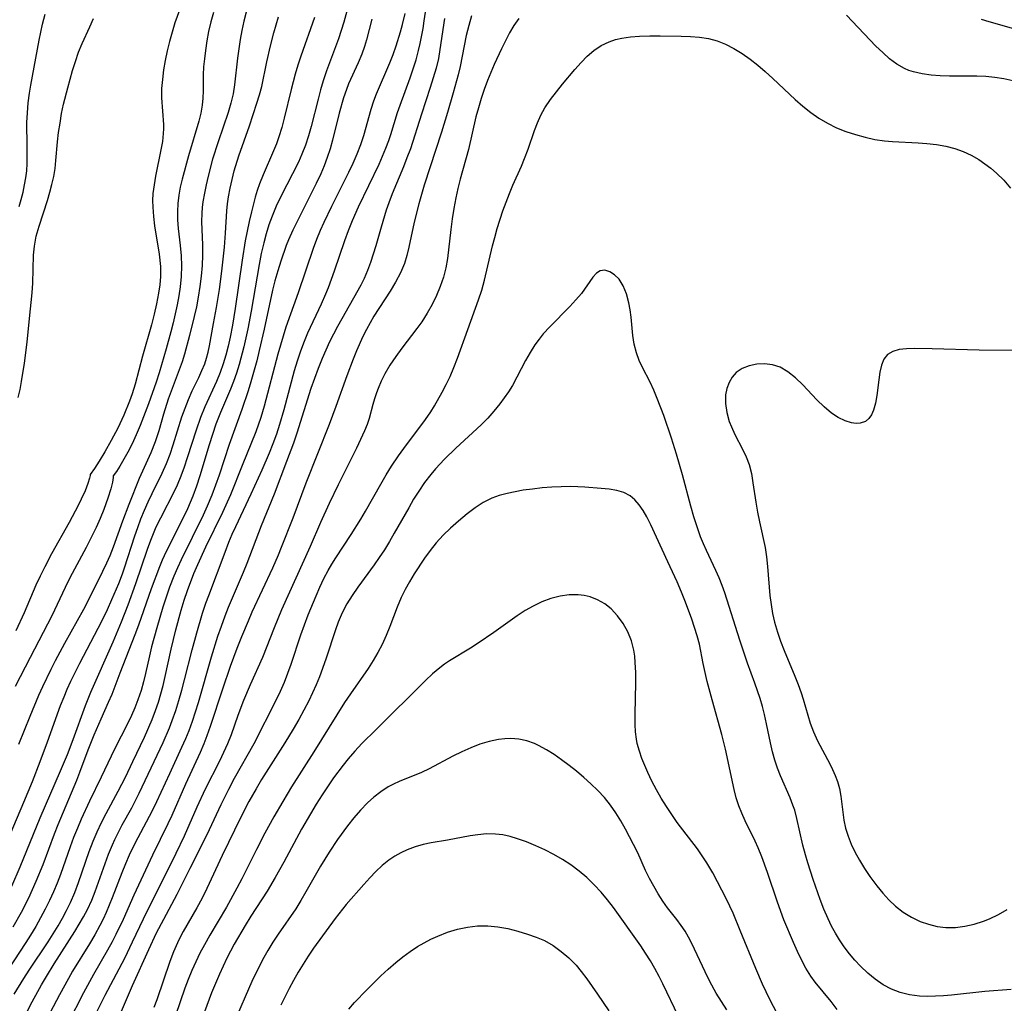
# Model space of a CAD drawing. Extents: x 1548292 to 1556494, y 2813817 to 2822019.
# Drawn here: x 1551671 to 1551848, y 2814948 to 2815125 of the extents above; entities that cross this region are included whole.
import ezdxf

# ---------------------------------------------------------------- set-up
doc = ezdxf.new("R2010")
doc.units = 0

msp = doc.modelspace()

# ---------------------------------------------------------------- linework, layer by layer
at = {"layer": 'WIL_029_Contours', "color": 0}
for points in [[(1551729.82, 2815127.57, 214), (1551728.9, 2815124.28, 214), (1551727.97, 2815121.29, 214), (1551725.79, 2815115.49, 214), (1551725.19, 2815113.7, 214), (1551724.71, 2815112.09, 214), (1551724.28, 2815110.45, 214), (1551723.04, 2815105.52, 214), (1551722.55, 2815103.83, 214), (1551722, 2815102.17, 214), (1551721.36, 2815100.53, 214), (1551720.73, 2815099.11, 214), (1551717.58, 2815092.91, 214), (1551716.77, 2815091.18, 214), (1551716.02, 2815089.42, 214), (1551715.45, 2815087.83, 214), (1551714.94, 2815086.22, 214), (1551714.5, 2815084.58, 214), (1551714.07, 2815082.66, 214), (1551713.68, 2815080.71, 214), (1551712.26, 2815072.34, 214), (1551711.64, 2815069.13, 214), (1551710.91, 2815065.91, 214), (1551710.08, 2815062.76, 214), (1551709.61, 2815061.21, 214), (1551709.08, 2815059.69, 214), (1551708.52, 2815058.28, 214), (1551706.75, 2815054.11, 214), (1551705.93, 2815052.01, 214), (1551705.3, 2815050.18, 214), (1551704.72, 2815048.33, 214), (1551703.05, 2815042.74, 214), (1551702.44, 2815040.89, 214), (1551701.78, 2815039.07, 214), (1551700.8, 2815036.78, 214), (1551700.04, 2815035.16, 214), (1551696.99, 2815029.11, 214), (1551696.28, 2815027.58, 214), (1551695.78, 2815026.37, 214), (1551694.28, 2815022.41, 214), (1551691.98, 2815015.92, 214), (1551691.32, 2815014.17, 214), (1551688.62, 2815007.26, 214), (1551687.19, 2815003.41, 214), (1551686.58, 2815001.97, 214), (1551685.22, 2814998.99, 214), (1551683.97, 2814996.1, 214), (1551682.91, 2814993.42, 214), (1551681.42, 2814989.39, 214), (1551680.86, 2814987.97, 214), (1551677.53, 2814980.02, 214), (1551676.87, 2814978.35, 214), (1551674.8, 2814972.84, 214), (1551673.57, 2814969.81, 214), (1551672.91, 2814968.31, 214), (1551672.22, 2814966.83, 214), (1551670.91, 2814964.24, 214), (1551669.44, 2814961.61, 214)], [(1551670.63, 2814943.79, 208), (1551672.9, 2814948.21, 208), (1551674.57, 2814951.24, 208), (1551675.44, 2814952.73, 208), (1551676.84, 2814955.01, 208), (1551680.55, 2814960.81, 208), (1551681.35, 2814962.13, 208), (1551682.11, 2814963.46, 208), (1551682.82, 2814964.82, 208), (1551683.59, 2814966.49, 208), (1551684.21, 2814968.01, 208), (1551686.64, 2814974.72, 208), (1551687.33, 2814976.41, 208), (1551687.77, 2814977.39, 208), (1551688.24, 2814978.35, 208), (1551689.09, 2814979.99, 208), (1551690.8, 2814983.08, 208), (1551692.15, 2814985.67, 208), (1551696.41, 2814994.82, 208), (1551697.55, 2814997.42, 208), (1551698.07, 2814998.73, 208), (1551698.71, 2815000.53, 208), (1551699.28, 2815002.36, 208), (1551699.81, 2815004.2, 208), (1551700.29, 2815006.05, 208), (1551701.64, 2815011.46, 208), (1551702.47, 2815014.51, 208), (1551703.53, 2815018.06, 208), (1551704.11, 2815019.82, 208), (1551704.62, 2815021.22, 208), (1551707.56, 2815029.02, 208), (1551708.26, 2815030.82, 208), (1551708.86, 2815032.24, 208), (1551709.49, 2815033.65, 208), (1551712.24, 2815039.49, 208), (1551714.21, 2815043.79, 208), (1551715.55, 2815046.87, 208), (1551716.22, 2815048.55, 208), (1551716.85, 2815050.25, 208), (1551717.42, 2815052.02, 208), (1551718.16, 2815054.64, 208), (1551720.05, 2815061.66, 208), (1551720.57, 2815063.4, 208), (1551721.1, 2815065.02, 208), (1551721.69, 2815066.62, 208), (1551722.44, 2815068.4, 208), (1551724.88, 2815073.65, 208), (1551725.67, 2815075.42, 208), (1551726.15, 2815076.58, 208), (1551727.25, 2815079.55, 208), (1551729.11, 2815085.02, 208), (1551729.76, 2815086.83, 208), (1551730.46, 2815088.62, 208), (1551731.54, 2815091.08, 208), (1551735.24, 2815098.75, 208), (1551735.88, 2815100.16, 208), (1551736.47, 2815101.59, 208), (1551737.01, 2815103.02, 208), (1551737.36, 2815104.06, 208), (1551738.57, 2815108.04, 208), (1551739.03, 2815109.37, 208), (1551740.82, 2815114.25, 208), (1551741.37, 2815115.87, 208), (1551741.89, 2815117.51, 208), (1551742.34, 2815119.16, 208), (1551742.62, 2815120.44, 208), (1551743.14, 2815123.1, 208), (1551743.37, 2815124.48, 208), (1551744.06, 2815129.18, 208)], [(1551669.64, 2814949.57, 210), (1551671.37, 2814952.4, 210), (1551672.33, 2814953.91, 210), (1551675.76, 2814958.97, 210), (1551676.67, 2814960.39, 210), (1551677.55, 2814961.83, 210), (1551678.34, 2814963.21, 210), (1551679.08, 2814964.62, 210), (1551679.77, 2814966.05, 210), (1551680.53, 2814967.83, 210), (1551681.22, 2814969.67, 210), (1551683.14, 2814975.24, 210), (1551683.84, 2814977.08, 210), (1551684.56, 2814978.77, 210), (1551685.33, 2814980.43, 210), (1551686.17, 2814982.06, 210), (1551688.34, 2814986.04, 210), (1551689.65, 2814988.59, 210), (1551691.01, 2814991.42, 210), (1551693.06, 2814995.79, 210), (1551694.44, 2814998.95, 210), (1551695.06, 2815000.56, 210), (1551695.57, 2815002.05, 210), (1551696.02, 2815003.55, 210), (1551696.43, 2815005.07, 210), (1551696.82, 2815006.69, 210), (1551697.9, 2815011.57, 210), (1551698.73, 2815015.06, 210), (1551699.69, 2815018.61, 210), (1551700.21, 2815020.37, 210), (1551700.79, 2815022.11, 210), (1551701.96, 2815025.2, 210), (1551702.64, 2815026.8, 210), (1551704.11, 2815029.95, 210), (1551707.17, 2815036.2, 210), (1551708.62, 2815039.39, 210), (1551710.69, 2815044.64, 210), (1551713.13, 2815050.71, 210), (1551714.05, 2815053.29, 210), (1551714.66, 2815055.31, 210), (1551717.12, 2815064.66, 210), (1551718.06, 2815067.9, 210), (1551718.57, 2815069.5, 210), (1551720.75, 2815075.69, 210), (1551723.48, 2815083.67, 210), (1551724.07, 2815085.29, 210), (1551724.72, 2815086.89, 210), (1551725.36, 2815088.34, 210), (1551726.75, 2815091.2, 210), (1551729.83, 2815097.3, 210), (1551730.61, 2815098.95, 210), (1551731.32, 2815100.62, 210), (1551731.96, 2815102.3, 210), (1551732.48, 2815103.9, 210), (1551733.8, 2815108.63, 210), (1551734.27, 2815110.12, 210), (1551734.76, 2815111.39, 210), (1551737.15, 2815116.93, 210), (1551737.76, 2815118.46, 210), (1551738.3, 2815120.01, 210), (1551739.07, 2815122.52, 210), (1551739.44, 2815123.87, 210), (1551739.91, 2815125.83, 210)], [(1551711.36, 2815126.05, 220), (1551710.92, 2815124.43, 220), (1551710.55, 2815122.78, 220), (1551710.25, 2815121.13, 220), (1551709.78, 2815117.82, 220), (1551709.27, 2815113.01, 220), (1551709.01, 2815111.38, 220), (1551708.61, 2815109.71, 220), (1551708.11, 2815108.05, 220), (1551706.31, 2815102.77, 220), (1551705.33, 2815099.61, 220), (1551704.5, 2815096.56, 220), (1551704.14, 2815095.04, 220), (1551703.84, 2815093.51, 220), (1551703.59, 2815091.98, 220), (1551703.46, 2815090.97, 220), (1551703.38, 2815089.96, 220), (1551703.35, 2815088.4, 220), (1551703.52, 2815084.27, 220), (1551703.52, 2815082.4, 220), (1551703.43, 2815080.52, 220), (1551703.27, 2815078.63, 220), (1551703.04, 2815076.73, 220), (1551702.74, 2815074.84, 220), (1551702.41, 2815073.09, 220), (1551702.03, 2815071.36, 220), (1551701.17, 2815067.92, 220), (1551700.24, 2815064.58, 220), (1551699.83, 2815063.23, 220), (1551697.36, 2815056.49, 220), (1551696.51, 2815053.82, 220), (1551695.64, 2815050.8, 220), (1551694.98, 2815048.82, 220), (1551694.2, 2815046.89, 220), (1551692.14, 2815042.25, 220), (1551690.24, 2815037.59, 220), (1551689.11, 2815034.6, 220), (1551687.44, 2815029.89, 220), (1551686.83, 2815028.34, 220), (1551686.26, 2815027.04, 220), (1551685.55, 2815025.53, 220), (1551683.48, 2815021.38, 220), (1551682.09, 2815018.73, 220), (1551678.69, 2815012.59, 220), (1551677.02, 2815009.5, 220), (1551676.22, 2815007.94, 220), (1551674.74, 2815004.83, 220), (1551674.05, 2815003.26, 220), (1551672.47, 2814999.5, 220), (1551670.41, 2814994.45, 220)], [(1551699.35, 2815126.43, 224), (1551698.55, 2815124.17, 224), (1551698.03, 2815122.48, 224), (1551697.57, 2815120.79, 224), (1551697.16, 2815119.08, 224), (1551696.8, 2815117.37, 224), (1551696.51, 2815115.67, 224), (1551696.29, 2815113.98, 224), (1551696.16, 2815112.31, 224), (1551696.14, 2815110.67, 224), (1551696.5, 2815105.86, 224), (1551696.5, 2815105.12, 224), (1551696.46, 2815104.28, 224), (1551696.3, 2815102.83, 224), (1551696.04, 2815101.29, 224), (1551695.07, 2815096.61, 224), (1551694.79, 2815095.04, 224), (1551694.6, 2815093.45, 224), (1551694.54, 2815092.24, 224), (1551694.55, 2815091.04, 224), (1551694.68, 2815089.35, 224), (1551694.9, 2815087.66, 224), (1551695.72, 2815082.59, 224), (1551695.93, 2815080.32, 224), (1551695.94, 2815078.58, 224), (1551695.82, 2815077.06, 224), (1551695.61, 2815075.53, 224), (1551695.26, 2815073.65, 224), (1551694.83, 2815071.77, 224), (1551694.34, 2815069.89, 224), (1551692.75, 2815064.25, 224), (1551691.41, 2815059.23, 224), (1551690.86, 2815057.46, 224), (1551690.38, 2815056.13, 224), (1551689.37, 2815053.61, 224), (1551688.27, 2815051.28, 224), (1551687.1, 2815049.07, 224), (1551685.95, 2815047.06, 224), (1551684.91, 2815045.36, 224), (1551684.07, 2815044.05, 224), (1551683.31, 2815042.95, 224)], [(1551705.49, 2815126.02, 222), (1551705, 2815124.33, 222), (1551704.61, 2815122.61, 222), (1551704.28, 2815120.88, 222), (1551704.02, 2815119.15, 222), (1551703.84, 2815117.68, 222), (1551703.71, 2815116.23, 222), (1551703.64, 2815114.79, 222), (1551703.62, 2815111.89, 222), (1551703.57, 2815110.61, 222), (1551703.45, 2815109.33, 222), (1551703.2, 2815107.91, 222), (1551702.85, 2815106.48, 222), (1551701.01, 2815100.24, 222), (1551699.85, 2815096.02, 222), (1551699.52, 2815094.58, 222), (1551699.25, 2815093.14, 222), (1551699.06, 2815091.69, 222), (1551698.99, 2815090.23, 222), (1551699.04, 2815088.71, 222), (1551699.16, 2815087.18, 222), (1551699.51, 2815084.12, 222), (1551699.68, 2815082.28, 222), (1551699.73, 2815080.44, 222), (1551699.66, 2815078.58, 222), (1551699.47, 2815076.71, 222), (1551699.24, 2815075.08, 222), (1551698.94, 2815073.45, 222), (1551698.21, 2815070.2, 222), (1551697.8, 2815068.58, 222), (1551696.97, 2815065.54, 222), (1551695.71, 2815061.24, 222), (1551695.18, 2815059.55, 222), (1551693.8, 2815055.65, 222), (1551692.33, 2815051.79, 222), (1551691.61, 2815050.07, 222), (1551690.86, 2815048.48, 222), (1551690.1, 2815047.01, 222), (1551689.38, 2815045.7, 222), (1551688.63, 2815044.46, 222), (1551688.03, 2815043.52, 222), (1551687.45, 2815042.72, 222)], [(1551666.61, 2814972.86, 218), (1551671.41, 2814984.08, 218), (1551672.96, 2814987.82, 218), (1551674.34, 2814991.38, 218), (1551675.66, 2814994.94, 218), (1551678.01, 2815001.44, 218), (1551678.62, 2815003, 218), (1551679.21, 2815004.42, 218), (1551679.84, 2815005.83, 218), (1551681.43, 2815009.04, 218), (1551684.77, 2815015.38, 218), (1551685.58, 2815016.97, 218), (1551686.42, 2815018.72, 218), (1551687.22, 2815020.48, 218), (1551688.47, 2815023.41, 218), (1551689.11, 2815025.09, 218), (1551689.5, 2815026.18, 218), (1551691.34, 2815031.93, 218), (1551691.86, 2815033.47, 218), (1551692.45, 2815035.02, 218), (1551693.07, 2815036.55, 218), (1551693.74, 2815038.06, 218), (1551694.44, 2815039.55, 218), (1551696.25, 2815043.23, 218), (1551697.02, 2815044.95, 218), (1551697.67, 2815046.6, 218), (1551698.25, 2815048.28, 218), (1551699.81, 2815053.32, 218), (1551700.36, 2815054.9, 218), (1551700.99, 2815056.46, 218), (1551701.67, 2815057.98, 218), (1551702.85, 2815060.41, 218), (1551703.41, 2815061.63, 218), (1551703.9, 2815062.88, 218), (1551704.23, 2815063.9, 218), (1551704.5, 2815064.93, 218), (1551704.75, 2815066.08, 218), (1551705.51, 2815070.08, 218), (1551706.04, 2815072.98, 218), (1551706.54, 2815076.24, 218), (1551706.97, 2815079.52, 218), (1551707.43, 2815083.85, 218), (1551707.64, 2815086.36, 218), (1551707.86, 2815090.36, 218), (1551707.99, 2815091.62, 218), (1551708.17, 2815092.88, 218), (1551708.46, 2815094.45, 218), (1551708.81, 2815096.01, 218), (1551709.22, 2815097.57, 218), (1551710.04, 2815100.26, 218), (1551711.94, 2815105.63, 218), (1551713.27, 2815109.68, 218), (1551713.73, 2815111.18, 218), (1551714.14, 2815112.68, 218), (1551715.07, 2815117.12, 218), (1551715.72, 2815120, 218), (1551716.31, 2815122.35, 218), (1551716.72, 2815123.78, 218), (1551717.15, 2815125.2, 218)], [(1551733.96, 2815124.78, 212), (1551732.97, 2815121.1, 212), (1551732.6, 2815119.86, 212), (1551732.11, 2815118.49, 212), (1551731.46, 2815116.94, 212), (1551729.76, 2815113.16, 212), (1551729.38, 2815112.18, 212), (1551728.86, 2815110.69, 212), (1551728.05, 2815107.88, 212), (1551726.86, 2815103.08, 212), (1551726.42, 2815101.49, 212), (1551725.92, 2815099.91, 212), (1551725.37, 2815098.44, 212), (1551724.75, 2815096.98, 212), (1551723.96, 2815095.28, 212), (1551720.56, 2815088.57, 212), (1551719.75, 2815086.88, 212), (1551718.99, 2815085.16, 212), (1551718.57, 2815084.12, 212), (1551717.58, 2815081.32, 212), (1551717.03, 2815079.56, 212), (1551716.53, 2815077.79, 212), (1551716.11, 2815076.1, 212), (1551714.59, 2815069.08, 212), (1551713.71, 2815065.27, 212), (1551713.24, 2815063.38, 212), (1551712.21, 2815059.62, 212), (1551711.71, 2815058.01, 212), (1551710.56, 2815054.64, 212), (1551708.28, 2815048.36, 212), (1551706.47, 2815042.86, 212), (1551705.85, 2815041.03, 212), (1551705.18, 2815039.23, 212), (1551704.37, 2815037.29, 212), (1551703.63, 2815035.66, 212), (1551699.69, 2815027.62, 212), (1551699.01, 2815026.17, 212), (1551698.36, 2815024.7, 212), (1551697.59, 2815022.74, 212), (1551696.95, 2815020.93, 212), (1551696.36, 2815019.1, 212), (1551695.28, 2815015.42, 212), (1551694.36, 2815011.99, 212), (1551693.98, 2815010.41, 212), (1551693.28, 2815007.23, 212), (1551692.89, 2815005.68, 212), (1551692.46, 2815004.13, 212), (1551691.9, 2815002.45, 212), (1551691.35, 2815001.04, 212), (1551690.74, 2814999.66, 212), (1551690.09, 2814998.3, 212), (1551687.68, 2814993.58, 212), (1551685.32, 2814988.57, 212), (1551683.22, 2814984.25, 212), (1551681.72, 2814981.01, 212), (1551681.01, 2814979.38, 212), (1551680.35, 2814977.73, 212), (1551679.73, 2814976.07, 212), (1551677.97, 2814971.09, 212), (1551677.36, 2814969.52, 212), (1551676.72, 2814967.96, 212), (1551676.03, 2814966.43, 212), (1551675.24, 2814964.84, 212), (1551674.41, 2814963.27, 212), (1551673.53, 2814961.72, 212), (1551672.62, 2814960.2, 212), (1551671.77, 2814958.86, 212), (1551668.56, 2814954.02, 212)], [(1551723.63, 2815125.07, 216), (1551721.15, 2815118.16, 216), (1551720.63, 2815116.53, 216), (1551720.17, 2815114.89, 216), (1551719.45, 2815112.16, 216), (1551718.21, 2815107.01, 216), (1551717.76, 2815105.31, 216), (1551717.24, 2815103.63, 216), (1551716.79, 2815102.39, 216), (1551716.29, 2815101.16, 216), (1551714.38, 2815096.81, 216), (1551713.74, 2815095.22, 216), (1551713.33, 2815094.03, 216), (1551712.96, 2815092.82, 216), (1551712.29, 2815090.16, 216), (1551711.89, 2815088.44, 216), (1551711.18, 2815084.94, 216), (1551710.61, 2815081.48, 216), (1551709.37, 2815072.79, 216), (1551708.88, 2815069.83, 216), (1551708.47, 2815067.67, 216), (1551708.1, 2815066.04, 216), (1551707.68, 2815064.43, 216), (1551707.21, 2815062.84, 216), (1551706.66, 2815061.28, 216), (1551706.01, 2815059.69, 216), (1551703.9, 2815055.1, 216), (1551703.14, 2815053.24, 216), (1551702.35, 2815050.95, 216), (1551700.76, 2815045.97, 216), (1551700.21, 2815044.31, 216), (1551699.61, 2815042.67, 216), (1551698.95, 2815041.06, 216), (1551698.42, 2815039.93, 216), (1551695.94, 2815035.11, 216), (1551695.14, 2815033.48, 216), (1551694.62, 2815032.28, 216), (1551694.14, 2815031.08, 216), (1551693.56, 2815029.49, 216), (1551691.46, 2815023.31, 216), (1551690.07, 2815019.5, 216), (1551688.87, 2815016.41, 216), (1551687.37, 2815012.86, 216), (1551683.35, 2815003.77, 216), (1551682.41, 2815001.39, 216), (1551680.19, 2814995.28, 216), (1551679.17, 2814992.61, 216), (1551677.94, 2814989.66, 216), (1551674.27, 2814981.21, 216), (1551670.66, 2814972.4, 216), (1551669.17, 2814968.95, 216)], [(1551670.39, 2815056.83, 224), (1551670.71, 2815058.25, 224), (1551670.98, 2815059.69, 224), (1551671.5, 2815063, 224), (1551671.97, 2815066.73, 224), (1551672.4, 2815070.98, 224), (1551672.91, 2815075.59, 224), (1551673.02, 2815077.38, 224), (1551673.15, 2815082.4, 224), (1551673.3, 2815084, 224), (1551673.64, 2815085.79, 224), (1551674.12, 2815087.57, 224), (1551675.64, 2815092.24, 224), (1551676.08, 2815093.7, 224), (1551676.45, 2815095.1, 224), (1551676.76, 2815096.52, 224), (1551677, 2815097.96, 224), (1551677.17, 2815099.38, 224), (1551677.46, 2815102.74, 224), (1551677.65, 2815104.43, 224), (1551677.9, 2815106.13, 224), (1551678.19, 2815107.82, 224), (1551678.55, 2815109.5, 224), (1551679.29, 2815112.43, 224), (1551680.17, 2815115.56, 224), (1551680.68, 2815117.22, 224), (1551681.24, 2815118.84, 224), (1551681.9, 2815120.41, 224), (1551683.28, 2815123.44, 224), (1551683.9, 2815124.93, 224)], [(1551670.54, 2815091.12, 222), (1551670.92, 2815092.42, 222), (1551671.26, 2815093.73, 222), (1551671.53, 2815095, 222), (1551671.75, 2815096.28, 222), (1551671.91, 2815097.56, 222), (1551671.99, 2815098.89, 222), (1551672.02, 2815102, 222), (1551671.95, 2815106.22, 222), (1551672.03, 2815107.99, 222), (1551672.2, 2815109.76, 222), (1551672.44, 2815111.53, 222), (1551672.68, 2815112.91, 222), (1551674.16, 2815121.04, 222), (1551674.44, 2815122.49, 222), (1551674.76, 2815123.93, 222), (1551675.23, 2815125.67, 222)], [(1551747.02, 2815124.92, 206), (1551746.18, 2815119.32, 206), (1551745.89, 2815117.75, 206), (1551745.47, 2815115.99, 206), (1551744.98, 2815114.25, 206), (1551744.43, 2815112.52, 206), (1551742.84, 2815107.73, 206), (1551740.86, 2815101.5, 206), (1551740.25, 2815099.87, 206), (1551739.61, 2815098.25, 206), (1551737.6, 2815093.43, 206), (1551736.97, 2815091.8, 206), (1551736.51, 2815090.46, 206), (1551735.59, 2815087.44, 206), (1551734.66, 2815084.08, 206), (1551734.2, 2815082.58, 206), (1551733.71, 2815081.09, 206), (1551733.15, 2815079.62, 206), (1551732.54, 2815078.19, 206), (1551731.95, 2815076.99, 206), (1551730.67, 2815074.65, 206), (1551727.76, 2815069.54, 206), (1551726.35, 2815066.82, 206), (1551725.66, 2815065.33, 206), (1551725.01, 2815063.82, 206), (1551724.3, 2815062.03, 206), (1551723.62, 2815060.22, 206), (1551722.98, 2815058.4, 206), (1551720.45, 2815050.39, 206), (1551719.83, 2815048.59, 206), (1551718.63, 2815045.28, 206), (1551716.36, 2815039.42, 206), (1551714.03, 2815033.76, 206), (1551711.49, 2815026.95, 206), (1551710.84, 2815025.37, 206), (1551708.14, 2815019.08, 206), (1551707.5, 2815017.49, 206), (1551706.84, 2815015.68, 206), (1551706.22, 2815013.86, 206), (1551705.07, 2815010.17, 206), (1551702.72, 2815001.93, 206), (1551701.64, 2814998.57, 206), (1551701.03, 2814996.92, 206), (1551700.43, 2814995.46, 206), (1551699.73, 2814993.88, 206), (1551697.55, 2814989.19, 206), (1551695.26, 2814984.17, 206), (1551694.4, 2814982.4, 206), (1551691.86, 2814977.67, 206), (1551691.04, 2814976.07, 206), (1551690.32, 2814974.54, 206), (1551689.65, 2814972.98, 206), (1551689.02, 2814971.39, 206), (1551687.29, 2814966.86, 206), (1551686.18, 2814964.24, 206), (1551685.63, 2814963.06, 206), (1551685.05, 2814961.9, 206), (1551684.14, 2814960.23, 206), (1551683.17, 2814958.6, 206), (1551680.17, 2814953.72, 206), (1551679.4, 2814952.39, 206), (1551677.78, 2814949.48, 206), (1551676.1, 2814946.31, 206)], [(1551751.85, 2815125.41, 204), (1551751.35, 2815123.65, 204), (1551750.91, 2815121.86, 204), (1551749.8, 2815116.3, 204), (1551749.45, 2815114.82, 204), (1551748.58, 2815111.57, 204), (1551747.53, 2815108.03, 204), (1551746.43, 2815104.5, 204), (1551743.36, 2815094.97, 204), (1551742.4, 2815091.63, 204), (1551741.56, 2815088.29, 204), (1551740.59, 2815083.81, 204), (1551740.23, 2815082.32, 204), (1551739.79, 2815080.88, 204), (1551739.08, 2815079.19, 204), (1551738.2, 2815077.55, 204), (1551737.22, 2815075.93, 204), (1551734.31, 2815071.4, 204), (1551733.61, 2815070.21, 204), (1551732.95, 2815069, 204), (1551732.32, 2815067.74, 204), (1551731.18, 2815065.17, 204), (1551730.58, 2815063.7, 204), (1551729.45, 2815060.73, 204), (1551727.48, 2815055.16, 204), (1551726.28, 2815051.97, 204), (1551722.1, 2815041.44, 204), (1551719.74, 2815035.14, 204), (1551717.65, 2815029.82, 204), (1551717.1, 2815028.45, 204), (1551716.1, 2815026.13, 204), (1551712.4, 2815018.21, 204), (1551711.69, 2815016.62, 204), (1551710.5, 2815013.79, 204), (1551709.68, 2815011.7, 204), (1551708.49, 2815008.46, 204), (1551707.07, 2815004.41, 204), (1551704.89, 2814997.68, 204), (1551704.3, 2814995.98, 204), (1551703.76, 2814994.59, 204), (1551703.08, 2814993, 204), (1551700.44, 2814987.31, 204), (1551697.99, 2814981.7, 204), (1551697.29, 2814980.19, 204), (1551694.52, 2814974.57, 204), (1551691.18, 2814967.36, 204), (1551689.24, 2814963.02, 204), (1551687.95, 2814960.3, 204), (1551687.26, 2814958.96, 204), (1551686.46, 2814957.49, 204), (1551683.94, 2814953.13, 204), (1551682.11, 2814949.8, 204), (1551679.28, 2814944.29, 204)], [(1551760.37, 2815124.89, 202), (1551759.47, 2815123.66, 202), (1551758.67, 2815122.33, 202), (1551757.94, 2815120.92, 202), (1551757.23, 2815119.46, 202), (1551755.94, 2815116.65, 202), (1551754.73, 2815113.76, 202), (1551754.13, 2815112.16, 202), (1551753.59, 2815110.53, 202), (1551753.1, 2815108.89, 202), (1551752.65, 2815107.23, 202), (1551751.28, 2815101.38, 202), (1551749.81, 2815096.06, 202), (1551749.4, 2815094.38, 202), (1551749.03, 2815092.69, 202), (1551748.68, 2815090.8, 202), (1551748.38, 2815088.89, 202), (1551748.13, 2815087, 202), (1551747.55, 2815081.76, 202), (1551747.26, 2815080.11, 202), (1551746.82, 2815078.41, 202), (1551746.23, 2815076.74, 202), (1551745.54, 2815075.11, 202), (1551744.75, 2815073.51, 202), (1551743.87, 2815071.94, 202), (1551742.91, 2815070.43, 202), (1551742.05, 2815069.22, 202), (1551739.34, 2815065.68, 202), (1551738.23, 2815064.17, 202), (1551737.2, 2815062.62, 202), (1551736.27, 2815061.04, 202), (1551735.63, 2815059.75, 202), (1551735.08, 2815058.43, 202), (1551734.79, 2815057.64, 202), (1551734.44, 2815056.59, 202), (1551734.13, 2815055.54, 202), (1551733.46, 2815053.03, 202), (1551733.07, 2815051.93, 202), (1551732.61, 2815050.83, 202), (1551731.16, 2815047.71, 202), (1551727.88, 2815041.1, 202), (1551726.28, 2815037.75, 202), (1551724.74, 2815034.36, 202), (1551722.83, 2815030.01, 202), (1551717.73, 2815018.62, 202), (1551716.38, 2815015.4, 202), (1551714.26, 2815010.08, 202), (1551712.07, 2815005.16, 202), (1551710.89, 2815002.35, 202), (1551709.88, 2814999.67, 202), (1551708.66, 2814996.17, 202), (1551708, 2814994.59, 202), (1551707.29, 2814993.03, 202), (1551706.53, 2814991.48, 202), (1551704, 2814986.42, 202), (1551702.51, 2814983.17, 202), (1551700.21, 2814977.98, 202), (1551698.71, 2814974.87, 202), (1551695.36, 2814968.11, 202), (1551693.5, 2814964.46, 202), (1551690.87, 2814958.9, 202), (1551689.46, 2814956.01, 202), (1551685.95, 2814949.36, 202), (1551682.78, 2814943, 202)], [(1551849.14, 2815113.69, 202), (1551847.53, 2815114.08, 202), (1551845.88, 2815114.34, 202), (1551844.28, 2815114.48, 202), (1551842.68, 2815114.54, 202), (1551839.41, 2815114.53, 202), (1551837.75, 2815114.56, 202), (1551836.08, 2815114.63, 202), (1551834.44, 2815114.76, 202), (1551832.84, 2815114.98, 202), (1551831.31, 2815115.32, 202), (1551830.46, 2815115.58, 202), (1551829.65, 2815115.92, 202), (1551828.28, 2815116.7, 202), (1551826.99, 2815117.67, 202), (1551825.76, 2815118.78, 202), (1551824.54, 2815119.97, 202), (1551819.24, 2815125.49, 202)], [(1551849.76, 2815122.93, 204), (1551844.91, 2815124.3, 204), (1551843.49, 2815124.74, 204)], [(1551688.02, 2814944.43, 200), (1551690.93, 2814951.14, 200), (1551693.84, 2814957.58, 200), (1551695.26, 2814960.59, 200), (1551696.56, 2814963.08, 200), (1551698.98, 2814967.52, 200), (1551701.27, 2814972.24, 200), (1551704.34, 2814978.25, 200), (1551706.88, 2814983.65, 200), (1551708.22, 2814986.39, 200), (1551709.28, 2814988.4, 200), (1551712.77, 2814994.65, 200), (1551716.83, 2815002.53, 200), (1551717.55, 2815004.06, 200), (1551718.23, 2815005.65, 200), (1551718.85, 2815007.26, 200), (1551719.43, 2815008.88, 200), (1551721.2, 2815014.14, 200), (1551722.5, 2815017.74, 200), (1551723.92, 2815021.19, 200), (1551724.61, 2815022.73, 200), (1551725.34, 2815024.25, 200), (1551726.11, 2815025.74, 200), (1551726.76, 2815026.88, 200), (1551727.45, 2815028, 200), (1551730.25, 2815032.2, 200), (1551731.95, 2815034.95, 200), (1551732.77, 2815036.35, 200), (1551735.55, 2815041.25, 200), (1551736.49, 2815042.88, 200), (1551737.47, 2815044.47, 200), (1551738.7, 2815046.32, 200), (1551739.66, 2815047.65, 200), (1551743.56, 2815052.83, 200), (1551744.52, 2815054.21, 200), (1551745.19, 2815055.29, 200), (1551746.6, 2815057.77, 200), (1551747.32, 2815059.15, 200), (1551748, 2815060.57, 200), (1551748.7, 2815062.22, 200), (1551749.34, 2815063.9, 200), (1551751.16, 2815069.02, 200), (1551753.09, 2815074.34, 200), (1551753.68, 2815076.12, 200), (1551754.2, 2815077.92, 200), (1551755.63, 2815084.06, 200), (1551756.02, 2815085.58, 200), (1551756.47, 2815087.19, 200), (1551757.49, 2815090.37, 200), (1551758.05, 2815091.93, 200), (1551758.65, 2815093.47, 200), (1551759.29, 2815094.99, 200), (1551760.81, 2815098.36, 200), (1551761.39, 2815099.78, 200), (1551762.01, 2815101.45, 200), (1551763.18, 2815104.79, 200), (1551763.72, 2815106.19, 200), (1551764.31, 2815107.55, 200), (1551765, 2815108.85, 200), (1551766.02, 2815110.36, 200), (1551768.22, 2815113.14, 200), (1551770.43, 2815115.75, 200), (1551771.55, 2815117, 200), (1551772.66, 2815118.15, 200), (1551773.84, 2815119.18, 200), (1551775.15, 2815120.04, 200), (1551776.57, 2815120.73, 200), (1551777.7, 2815121.12, 200), (1551778.88, 2815121.41, 200), (1551780.43, 2815121.63, 200), (1551782.03, 2815121.74, 200), (1551783.88, 2815121.79, 200), (1551785.75, 2815121.81, 200), (1551789.52, 2815121.75, 200), (1551791.18, 2815121.69, 200), (1551792.82, 2815121.56, 200), (1551794.44, 2815121.31, 200), (1551795.99, 2815120.89, 200), (1551797.5, 2815120.32, 200), (1551799.02, 2815119.55, 200), (1551800.49, 2815118.65, 200), (1551801.91, 2815117.64, 200), (1551803.29, 2815116.55, 200), (1551804.64, 2815115.4, 200), (1551806.01, 2815114.16, 200), (1551810.04, 2815110.37, 200), (1551811.41, 2815109.16, 200), (1551812.82, 2815108.02, 200), (1551814.29, 2815106.99, 200), (1551815.85, 2815106.08, 200), (1551817.47, 2815105.3, 200), (1551819.15, 2815104.63, 200), (1551820.85, 2815104.05, 200), (1551822.58, 2815103.57, 200), (1551824.33, 2815103.2, 200), (1551826.1, 2815102.95, 200), (1551827.5, 2815102.84, 200), (1551832.12, 2815102.57, 200), (1551833.66, 2815102.45, 200), (1551835.39, 2815102.25, 200), (1551837.09, 2815101.96, 200), (1551838.74, 2815101.54, 200), (1551840.23, 2815101.01, 200), (1551841.65, 2815100.35, 200), (1551843.02, 2815099.58, 200), (1551844.13, 2815098.83, 200), (1551845.19, 2815098.02, 200), (1551846.2, 2815097.15, 200), (1551847.52, 2815095.84, 200), (1551848.71, 2815094.42, 200)], [(1551848.85, 2814950.43, 198), (1551844.13, 2814950.06, 198), (1551838.11, 2814949.4, 198), (1551836.67, 2814949.27, 198), (1551835.24, 2814949.19, 198), (1551833.83, 2814949.17, 198), (1551832.34, 2814949.24, 198), (1551830.57, 2814949.45, 198), (1551828.87, 2814949.86, 198), (1551827.31, 2814950.47, 198), (1551825.83, 2814951.27, 198), (1551824.41, 2814952.25, 198), (1551823.06, 2814953.36, 198), (1551821.78, 2814954.58, 198), (1551820.75, 2814955.69, 198), (1551819.77, 2814956.85, 198), (1551818.85, 2814958.07, 198), (1551817.98, 2814959.33, 198), (1551817.24, 2814960.56, 198), (1551816.55, 2814961.82, 198), (1551815.92, 2814963.11, 198), (1551815.18, 2814964.84, 198), (1551814.5, 2814966.6, 198), (1551813.27, 2814970.17, 198), (1551812.3, 2814973.15, 198), (1551811.86, 2814974.64, 198), (1551811.4, 2814976.38, 198), (1551810.34, 2814981.15, 198), (1551809.93, 2814982.63, 198), (1551809.62, 2814983.53, 198), (1551809.1, 2814984.85, 198), (1551807.37, 2814988.82, 198), (1551806.85, 2814990.17, 198), (1551806.37, 2814991.62, 198), (1551805.96, 2814993.1, 198), (1551805.58, 2814994.77, 198), (1551804.89, 2814998.15, 198), (1551804.52, 2814999.84, 198), (1551804.14, 2815001.27, 198), (1551803.72, 2815002.69, 198), (1551802.78, 2815005.49, 198), (1551801.45, 2815009.08, 198), (1551800.83, 2815010.87, 198), (1551800.1, 2815013.2, 198), (1551797.36, 2815021.68, 198), (1551796.87, 2815023.03, 198), (1551796.34, 2815024.37, 198), (1551795.76, 2815025.69, 198), (1551794.06, 2815029.32, 198), (1551793.53, 2815030.52, 198), (1551793.03, 2815031.74, 198), (1551792.38, 2815033.55, 198), (1551791.8, 2815035.39, 198), (1551791.27, 2815037.25, 198), (1551789.76, 2815042.9, 198), (1551788.71, 2815046.64, 198), (1551787.82, 2815049.47, 198), (1551786.4, 2815053.58, 198), (1551785.23, 2815056.64, 198), (1551784.6, 2815058.12, 198), (1551783.94, 2815059.55, 198), (1551782.59, 2815062.18, 198), (1551781.99, 2815063.48, 198), (1551781.49, 2815064.81, 198), (1551781.11, 2815066.37, 198), (1551780.87, 2815067.97, 198), (1551780.55, 2815071.23, 198), (1551780.37, 2815072.56, 198), (1551780.14, 2815073.85, 198), (1551779.7, 2815075.44, 198), (1551779.11, 2815076.87, 198), (1551778.36, 2815078.07, 198), (1551777.56, 2815078.88, 198), (1551776.69, 2815079.42, 198), (1551775.81, 2815079.67, 198), (1551774.98, 2815079.58, 198), (1551774.29, 2815079.15, 198), (1551773.65, 2815078.45, 198), (1551771.6, 2815075.5, 198), (1551770.61, 2815074.33, 198), (1551769.51, 2815073.15, 198), (1551765.91, 2815069.52, 198), (1551764.74, 2815068.23, 198), (1551763.98, 2815067.28, 198), (1551763.26, 2815066.3, 198), (1551762.38, 2815064.89, 198), (1551761.57, 2815063.43, 198), (1551760.01, 2815060.45, 198), (1551759.19, 2815058.98, 198), (1551758.49, 2815057.84, 198), (1551757.74, 2815056.73, 198), (1551756.95, 2815055.66, 198), (1551755.89, 2815054.36, 198), (1551754.76, 2815053.11, 198), (1551753.58, 2815051.92, 198), (1551749.01, 2815047.7, 198), (1551747, 2815045.75, 198), (1551745.39, 2815044.01, 198), (1551744.52, 2815042.97, 198), (1551743.41, 2815041.51, 198), (1551742.37, 2815039.99, 198), (1551741.44, 2815038.51, 198), (1551740.56, 2815037, 198), (1551737.98, 2815032.43, 198), (1551737.1, 2815030.93, 198), (1551736.19, 2815029.45, 198), (1551735.28, 2815028.07, 198), (1551734.33, 2815026.71, 198), (1551731.44, 2815022.72, 198), (1551730.42, 2815021.25, 198), (1551729.47, 2815019.75, 198), (1551728.62, 2815018.13, 198), (1551727.89, 2815016.45, 198), (1551727.39, 2815015.05, 198), (1551725.73, 2815009.94, 198), (1551725.09, 2815008.09, 198), (1551724.53, 2815006.62, 198), (1551723.94, 2815005.17, 198), (1551723.3, 2815003.73, 198), (1551722.63, 2815002.31, 198), (1551721.74, 2815000.6, 198), (1551720.8, 2814998.91, 198), (1551719.82, 2814997.23, 198), (1551718.3, 2814994.75, 198), (1551714.13, 2814988.16, 198), (1551713.12, 2814986.49, 198), (1551711.84, 2814984.22, 198), (1551710.4, 2814981.41, 198), (1551707.04, 2814974.51, 198), (1551704.3, 2814968.55, 198), (1551703.43, 2814966.82, 198), (1551702.5, 2814965.12, 198), (1551700.03, 2814960.81, 198), (1551699.27, 2814959.35, 198), (1551698.76, 2814958.29, 198), (1551698.3, 2814957.21, 198), (1551697.61, 2814955.42, 198), (1551695.29, 2814948.58, 198), (1551694.78, 2814947.21, 198)], [(1551849.45, 2815065.24, 200), (1551843.06, 2815065.31, 200), (1551834.65, 2815065.56, 200), (1551831.52, 2815065.6, 200), (1551830.04, 2815065.55, 200), (1551828.71, 2815065.41, 200), (1551827.55, 2815065.1, 200), (1551826.62, 2815064.54, 200), (1551825.96, 2815063.7, 200), (1551825.52, 2815062.61, 200), (1551825.23, 2815061.35, 200), (1551825.03, 2815059.99, 200), (1551824.69, 2815057.16, 200), (1551824.46, 2815055.8, 200), (1551824.12, 2815054.56, 200), (1551823.75, 2815053.71, 200), (1551823.27, 2815053.01, 200), (1551822.67, 2815052.51, 200), (1551821.7, 2815052.18, 200), (1551820.96, 2815052.15, 200), (1551820.17, 2815052.25, 200), (1551818.98, 2815052.61, 200), (1551817.77, 2815053.21, 200), (1551816.56, 2815054, 200), (1551815.23, 2815055.12, 200), (1551813.94, 2815056.39, 200), (1551811.39, 2815059.07, 200), (1551810.08, 2815060.32, 200), (1551808.73, 2815061.41, 200), (1551807.3, 2815062.23, 200), (1551805.93, 2815062.67, 200), (1551804.51, 2815062.85, 200), (1551803.1, 2815062.79, 200), (1551801.75, 2815062.51, 200), (1551800.5, 2815062.02, 200), (1551799.43, 2815061.28, 200), (1551798.7, 2815060.47, 200), (1551798.14, 2815059.5, 200), (1551797.75, 2815058.42, 200), (1551797.52, 2815057.26, 200), (1551797.49, 2815055.7, 200), (1551797.72, 2815054.11, 200), (1551798.17, 2815052.51, 200), (1551798.56, 2815051.52, 200), (1551799.2, 2815050.18, 200), (1551800.57, 2815047.52, 200), (1551801.21, 2815046.16, 200), (1551801.73, 2815044.77, 200), (1551802.15, 2815043.14, 200), (1551802.44, 2815041.46, 200), (1551802.94, 2815037.98, 200), (1551803.24, 2815036.21, 200), (1551803.58, 2815034.45, 200), (1551804.6, 2815029.85, 200), (1551804.86, 2815028.17, 200), (1551805.04, 2815026.46, 200), (1551805.48, 2815021.24, 200), (1551805.69, 2815019.62, 200), (1551805.97, 2815018.01, 200), (1551806.33, 2815016.42, 200), (1551806.83, 2815014.64, 200), (1551807.4, 2815012.99, 200), (1551808.03, 2815011.36, 200), (1551809.96, 2815006.73, 200), (1551810.55, 2815005.22, 200), (1551811.09, 2815003.71, 200), (1551811.44, 2815002.6, 200), (1551812.73, 2814998.27, 200), (1551813.29, 2814996.72, 200), (1551814.03, 2814995.1, 200), (1551816.24, 2814990.96, 200), (1551816.75, 2814989.94, 200), (1551817.22, 2814988.88, 200), (1551817.62, 2814987.82, 200), (1551817.98, 2814986.53, 200), (1551818.22, 2814985.15, 200), (1551818.56, 2814982.3, 200), (1551818.77, 2814980.84, 200), (1551819.08, 2814979.38, 200), (1551819.53, 2814977.95, 200), (1551820.1, 2814976.54, 200), (1551820.76, 2814975.14, 200), (1551821.58, 2814973.63, 200), (1551822.47, 2814972.14, 200), (1551823.45, 2814970.7, 200), (1551824.7, 2814969.04, 200), (1551825.76, 2814967.75, 200), (1551826.87, 2814966.52, 200), (1551828.06, 2814965.39, 200), (1551829.43, 2814964.32, 200), (1551830.91, 2814963.4, 200), (1551832.46, 2814962.66, 200), (1551833.98, 2814962.13, 200), (1551835.53, 2814961.76, 200), (1551837.12, 2814961.57, 200), (1551838.81, 2814961.58, 200), (1551840.5, 2814961.78, 200), (1551842.19, 2814962.15, 200), (1551843.84, 2814962.68, 200), (1551844.93, 2814963.13, 200), (1551846.55, 2814963.92, 200), (1551848.14, 2814964.81, 200)], [(1551687.45, 2815042.72, 222), (1551687.46, 2815042.41, 222), (1551687.32, 2815041.6, 222), (1551687.03, 2815040.38, 222), (1551686.51, 2815038.7, 222), (1551685.78, 2815036.67, 222), (1551685.12, 2815035.07, 222), (1551684.37, 2815033.42, 222), (1551683.56, 2815031.75, 222), (1551682.57, 2815029.82, 222), (1551679.69, 2815024.37, 222), (1551678.85, 2815022.68, 222), (1551676.41, 2815017.58, 222), (1551675.66, 2815016.07, 222), (1551672.52, 2815010.09, 222), (1551669.86, 2815004.88, 222)], [(1551683.31, 2815042.95, 224), (1551683.33, 2815042.76, 224), (1551683.22, 2815042.29, 224), (1551682.9, 2815041.34, 224), (1551682.39, 2815040.06, 224), (1551681.7, 2815038.53, 224), (1551681.15, 2815037.41, 224), (1551679.54, 2815034.37, 224), (1551676.38, 2815028.71, 224), (1551675.14, 2815026.39, 224), (1551674.33, 2815024.72, 224), (1551673.58, 2815023.08, 224), (1551671.44, 2815018.13, 224), (1551669.94, 2815014.86, 224)], [(1551817.59, 2814946.8, 196), (1551816.48, 2814948.23, 196), (1551813.64, 2814951.71, 196), (1551812.85, 2814952.79, 196), (1551811.96, 2814954.22, 196), (1551811.16, 2814955.72, 196), (1551810.41, 2814957.27, 196), (1551809.7, 2814958.86, 196), (1551807.99, 2814962.95, 196), (1551806.83, 2814966.1, 196), (1551805.03, 2814971.45, 196), (1551804.01, 2814974.27, 196), (1551803.37, 2814975.85, 196), (1551802.83, 2814977.06, 196), (1551801.03, 2814980.74, 196), (1551800.43, 2814982.08, 196), (1551799.89, 2814983.44, 196), (1551799.44, 2814984.88, 196), (1551799.06, 2814986.36, 196), (1551797.48, 2814993.6, 196), (1551796.84, 2814996.27, 196), (1551795.1, 2815002.48, 196), (1551794.21, 2815005.75, 196), (1551793.82, 2815007.39, 196), (1551793.47, 2815009.01, 196), (1551792.8, 2815012.48, 196), (1551792.41, 2815013.98, 196), (1551791.44, 2815016.99, 196), (1551790.33, 2815020, 196), (1551789.58, 2815021.84, 196), (1551788.79, 2815023.67, 196), (1551787.15, 2815027.29, 196), (1551784.06, 2815033.9, 196), (1551783.33, 2815035.38, 196), (1551782.69, 2815036.51, 196), (1551782, 2815037.54, 196), (1551781.23, 2815038.43, 196), (1551780.35, 2815039.15, 196), (1551779.23, 2815039.71, 196), (1551777.97, 2815040.08, 196), (1551776.61, 2815040.31, 196), (1551775.16, 2815040.48, 196), (1551772.21, 2815040.7, 196), (1551769.7, 2815040.8, 196), (1551767.99, 2815040.78, 196), (1551766.27, 2815040.69, 196), (1551764.55, 2815040.55, 196), (1551762.84, 2815040.36, 196), (1551761.14, 2815040.13, 196), (1551759.68, 2815039.88, 196), (1551758.25, 2815039.58, 196), (1551756.85, 2815039.2, 196), (1551755.51, 2815038.7, 196), (1551753.96, 2815037.93, 196), (1551752.49, 2815036.99, 196), (1551751.08, 2815035.93, 196), (1551749.5, 2815034.59, 196), (1551748.1, 2815033.34, 196), (1551746.75, 2815032.04, 196), (1551745.47, 2815030.67, 196), (1551744.4, 2815029.32, 196), (1551743.39, 2815027.91, 196), (1551741.56, 2815025.09, 196), (1551740.72, 2815023.7, 196), (1551739.94, 2815022.29, 196), (1551739.22, 2815020.84, 196), (1551738.5, 2815019.14, 196), (1551737.19, 2815015.66, 196), (1551736.52, 2815014.03, 196), (1551735.78, 2815012.42, 196), (1551735, 2815010.96, 196), (1551734.15, 2815009.53, 196), (1551733.25, 2815008.13, 196), (1551730.08, 2815003.55, 196), (1551729.05, 2815001.98, 196), (1551723.53, 2814993.14, 196), (1551719.52, 2814986.82, 196), (1551717.94, 2814984.22, 196), (1551716.34, 2814981.45, 196), (1551714.72, 2814978.49, 196), (1551713.22, 2814975.6, 196), (1551710.59, 2814970.32, 196), (1551709.69, 2814968.6, 196), (1551707.8, 2814965.21, 196), (1551704.82, 2814960.16, 196), (1551703.85, 2814958.44, 196), (1551703.05, 2814956.93, 196), (1551702.3, 2814955.38, 196), (1551701.6, 2814953.82, 196), (1551700.94, 2814952.23, 196), (1551700.32, 2814950.63, 196), (1551697.79, 2814943.26, 196)], [(1551807.88, 2814944.09, 194), (1551805.54, 2814948.49, 194), (1551804.79, 2814949.97, 194), (1551804.14, 2814951.36, 194), (1551802.95, 2814954.19, 194), (1551800.15, 2814961.04, 194), (1551798.85, 2814964.13, 194), (1551797.67, 2814966.66, 194), (1551795.24, 2814971.36, 194), (1551794.17, 2814973.2, 194), (1551793.33, 2814974.46, 194), (1551792.44, 2814975.7, 194), (1551788.84, 2814980.41, 194), (1551787.83, 2814981.84, 194), (1551786.87, 2814983.31, 194), (1551785.95, 2814984.8, 194), (1551785.09, 2814986.31, 194), (1551784.28, 2814987.85, 194), (1551783.53, 2814989.39, 194), (1551782.98, 2814990.66, 194), (1551782.48, 2814991.94, 194), (1551782.02, 2814993.26, 194), (1551781.65, 2814994.6, 194), (1551781.49, 2814995.43, 194), (1551781.34, 2814996.72, 194), (1551781.27, 2814998.04, 194), (1551781.25, 2814999.88, 194), (1551781.36, 2815005.51, 194), (1551781.36, 2815007.37, 194), (1551781.29, 2815009.21, 194), (1551781.2, 2815010.3, 194), (1551781.03, 2815011.37, 194), (1551780.58, 2815013.06, 194), (1551779.93, 2815014.67, 194), (1551779.1, 2815016.19, 194), (1551778.11, 2815017.59, 194), (1551776.96, 2815018.82, 194), (1551775.79, 2815019.73, 194), (1551774.52, 2815020.46, 194), (1551773.15, 2815020.99, 194), (1551772.11, 2815021.24, 194), (1551771.04, 2815021.37, 194), (1551769.42, 2815021.34, 194), (1551767.77, 2815021.09, 194), (1551766.13, 2815020.66, 194), (1551764.5, 2815020.07, 194), (1551762.92, 2815019.33, 194), (1551761.47, 2815018.5, 194), (1551760.07, 2815017.57, 194), (1551755.89, 2815014.59, 194), (1551753.07, 2815012.66, 194), (1551751.66, 2815011.75, 194), (1551747.88, 2815009.47, 194), (1551747.01, 2815008.87, 194), (1551746.15, 2815008.22, 194), (1551744.86, 2815007.13, 194), (1551743.59, 2815005.97, 194), (1551734.69, 2814997.17, 194), (1551732.15, 2814994.6, 194), (1551730.9, 2814993.26, 194), (1551729.69, 2814991.89, 194), (1551728.79, 2814990.76, 194), (1551727.07, 2814988.44, 194), (1551725.01, 2814985.39, 194), (1551723.95, 2814983.71, 194), (1551722.91, 2814982, 194), (1551721.3, 2814979.2, 194), (1551718.1, 2814973.29, 194), (1551716.58, 2814970.55, 194), (1551715.1, 2814968.11, 194), (1551712.2, 2814963.58, 194), (1551711.17, 2814961.92, 194), (1551709.2, 2814958.54, 194), (1551707.89, 2814956.06, 194), (1551706.53, 2814953.16, 194), (1551705.14, 2814949.81, 194), (1551703.85, 2814946.41, 194)], [(1551797.75, 2814946.74, 192), (1551796.76, 2814948.24, 192), (1551795.82, 2814949.78, 192), (1551794.68, 2814951.87, 192), (1551793.84, 2814953.6, 192), (1551791.42, 2814958.71, 192), (1551790.84, 2814959.83, 192), (1551790.22, 2814960.91, 192), (1551789.55, 2814961.94, 192), (1551788.74, 2814963.02, 192), (1551787.1, 2814965.08, 192), (1551786.21, 2814966.32, 192), (1551785.38, 2814967.63, 192), (1551784.59, 2814968.99, 192), (1551783.84, 2814970.39, 192), (1551783.14, 2814971.83, 192), (1551781.73, 2814974.95, 192), (1551780.99, 2814976.5, 192), (1551779.52, 2814979.22, 192), (1551778.67, 2814980.7, 192), (1551777.78, 2814982.15, 192), (1551776.82, 2814983.55, 192), (1551775.73, 2814984.9, 192), (1551774.54, 2814986.18, 192), (1551773.28, 2814987.4, 192), (1551772.02, 2814988.54, 192), (1551770.72, 2814989.64, 192), (1551769.39, 2814990.7, 192), (1551768.05, 2814991.71, 192), (1551766.69, 2814992.65, 192), (1551765.31, 2814993.51, 192), (1551763.92, 2814994.27, 192), (1551763.18, 2814994.6, 192), (1551761.81, 2814995.08, 192), (1551760.38, 2814995.39, 192), (1551758.92, 2814995.52, 192), (1551757.81, 2814995.49, 192), (1551756.69, 2814995.36, 192), (1551755.03, 2814995, 192), (1551753.37, 2814994.48, 192), (1551751.73, 2814993.85, 192), (1551750.11, 2814993.13, 192), (1551748.5, 2814992.34, 192), (1551744.27, 2814990.1, 192), (1551742.86, 2814989.43, 192), (1551738.84, 2814987.8, 192), (1551737.86, 2814987.33, 192), (1551736.9, 2814986.81, 192), (1551735.58, 2814985.96, 192), (1551734.32, 2814985, 192), (1551733.13, 2814983.95, 192), (1551731.87, 2814982.66, 192), (1551730.68, 2814981.28, 192), (1551729.55, 2814979.83, 192), (1551727.77, 2814977.35, 192), (1551726.27, 2814975.09, 192), (1551724.73, 2814972.57, 192), (1551722.09, 2814967.95, 192), (1551721.19, 2814966.42, 192), (1551720.25, 2814964.93, 192), (1551717.09, 2814960.35, 192), (1551716.15, 2814958.92, 192), (1551715.26, 2814957.45, 192), (1551714.55, 2814956.19, 192), (1551713.23, 2814953.62, 192), (1551712.39, 2814951.83, 192), (1551709.22, 2814944.55, 192)], [(1551789.03, 2814945.58, 190), (1551786.26, 2814951.43, 190), (1551785.58, 2814952.77, 190), (1551784.81, 2814954.19, 190), (1551784, 2814955.58, 190), (1551783.15, 2814956.94, 190), (1551782.27, 2814958.28, 190), (1551777.34, 2814965.16, 190), (1551776.28, 2814966.55, 190), (1551775.17, 2814967.9, 190), (1551773.91, 2814969.25, 190), (1551772.58, 2814970.52, 190), (1551771.17, 2814971.71, 190), (1551769.69, 2814972.81, 190), (1551768.18, 2814973.79, 190), (1551766.62, 2814974.69, 190), (1551765.02, 2814975.51, 190), (1551763.4, 2814976.26, 190), (1551761.76, 2814976.93, 190), (1551760.11, 2814977.52, 190), (1551758.8, 2814977.9, 190), (1551757.48, 2814978.19, 190), (1551756.16, 2814978.36, 190), (1551754.57, 2814978.37, 190), (1551752.98, 2814978.22, 190), (1551751.62, 2814978.01, 190), (1551747.55, 2814977.24, 190), (1551744.6, 2814976.78, 190), (1551743.14, 2814976.48, 190), (1551741.71, 2814976.06, 190), (1551740.3, 2814975.51, 190), (1551739.17, 2814974.98, 190), (1551738.07, 2814974.36, 190), (1551737.01, 2814973.66, 190), (1551735.81, 2814972.7, 190), (1551734.67, 2814971.63, 190), (1551733.56, 2814970.49, 190), (1551732.48, 2814969.3, 190), (1551729.34, 2814965.69, 190), (1551727.33, 2814963.18, 190), (1551723.46, 2814957.84, 190), (1551722.51, 2814956.43, 190), (1551721.6, 2814954.99, 190), (1551720.72, 2814953.53, 190), (1551719.87, 2814952.05, 190), (1551719.07, 2814950.57, 190), (1551717.56, 2814947.58, 190)], [(1551729.79, 2814946.86, 188), (1551730.83, 2814948.05, 188), (1551733.01, 2814950.34, 188), (1551735.57, 2814952.86, 188), (1551736.89, 2814954.08, 188), (1551738.23, 2814955.25, 188), (1551739.5, 2814956.29, 188), (1551740.8, 2814957.26, 188), (1551742.15, 2814958.15, 188), (1551743.33, 2814958.83, 188), (1551744.53, 2814959.45, 188), (1551745.77, 2814960.01, 188), (1551747.52, 2814960.69, 188), (1551749.31, 2814961.25, 188), (1551751.13, 2814961.64, 188), (1551752.95, 2814961.84, 188), (1551754.78, 2814961.85, 188), (1551756.6, 2814961.69, 188), (1551758.39, 2814961.36, 188), (1551760.16, 2814960.9, 188), (1551761.89, 2814960.38, 188), (1551763.45, 2814959.84, 188), (1551764.96, 2814959.2, 188), (1551766.52, 2814958.32, 188), (1551767.99, 2814957.27, 188), (1551769.36, 2814956.08, 188), (1551770.63, 2814954.76, 188), (1551771.56, 2814953.63, 188), (1551772.56, 2814952.32, 188), (1551774.49, 2814949.59, 188), (1551776.53, 2814946.58, 188)]]:
    msp.add_polyline3d(points, dxfattribs=at)

doc.saveas('drawing.dxf')
